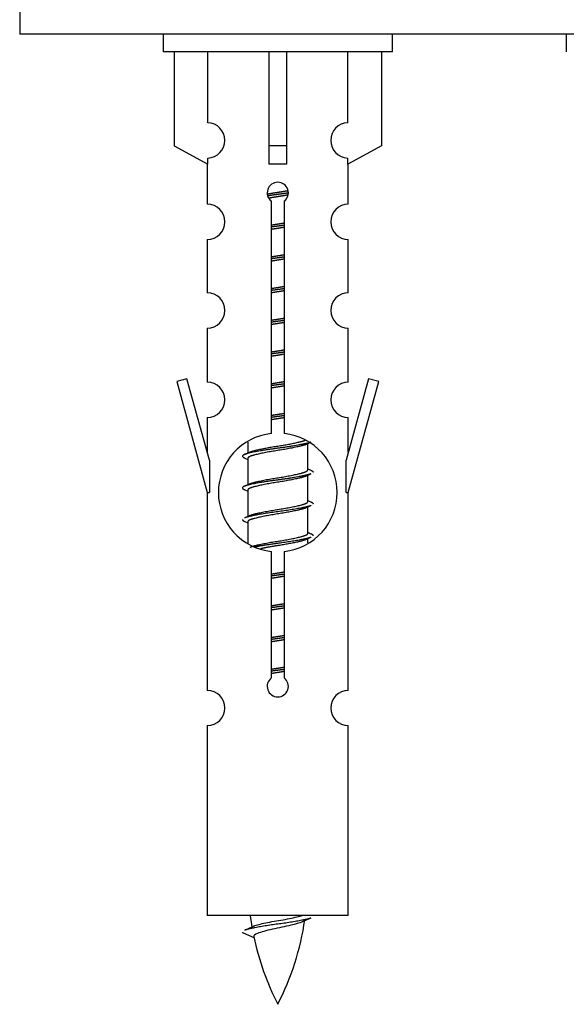
# Model space of a CAD drawing. Units: millimetres. Extents: x 0 to 1476, y 0 to 2687.
# Drawn here: x 467 to 498, y 2403 to 2459 of the extents above; entities that cross this region are included whole.
import ezdxf

# ---------------------------------------------------------------- set-up
doc = ezdxf.new("R2010")
doc.units = ezdxf.units.MM
doc.layers.add('DV2_Défaut', color=7, linetype='Continuous')
doc.layers.add('Défaut', color=7, linetype='Continuous')

# ---------------------------------------------------------------- blocks, each defined once
blk = doc.blocks.new('SE1')
at = {"layer": 'DV2_Défaut', "color": 7, "linetype": 'Continuous'}
for p, q in [((467.091, 2462.943), (467.091, 2457.943)), ((542.091, 2457.943), (467.091, 2457.943)), ((475.228, 2457.943), (475.228, 2456.943)), ((488.228, 2456.943), (488.228, 2457.943)), ((498.091, 2457.943), (498.091, 2456.943)), ((488.228, 2456.943), (475.228, 2456.943)), ((475.847, 2456.943), (475.847, 2451.616)), ((477.759, 2452.92), (477.759, 2456.943)), ((481.228, 2456.943), (481.228, 2451.616)), ((482.228, 2456.943), (482.228, 2451.616)), ((485.696, 2452.92), (485.696, 2456.943)), ((487.609, 2456.943), (487.609, 2451.616)), ((475.847, 2451.616), (477.759, 2450.564)), ((482.228, 2451.616), (481.228, 2451.616)), ((481.228, 2451.616), (481.228, 2450.564)), ((482.228, 2451.616), (482.228, 2450.564)), ((487.609, 2451.616), (485.696, 2450.564)), ((477.759, 2450.564), (477.759, 2450.921)), ((485.696, 2450.564), (485.696, 2450.921)), ((477.728, 2450.581), (477.728, 2448.3)), ((485.728, 2448.3), (485.728, 2450.581)), ((481.362, 2435.292), (481.362, 2448.467)), ((482.093, 2448.467), (482.093, 2435.292)), ((477.728, 2446.301), (477.728, 2443.272)), ((485.728, 2443.272), (485.728, 2446.301)), ((477.728, 2441.273), (477.728, 2438.199)), ((485.728, 2438.199), (485.728, 2441.273)), ((476.577, 2438.4), (476.002, 2438.233)), ((476.002, 2438.233), (477.728, 2431.943)), ((477.855, 2433.768), (476.577, 2438.4)), ((486.879, 2438.4), (485.601, 2433.768)), ((485.728, 2431.943), (487.454, 2438.233)), ((487.454, 2438.233), (486.879, 2438.4)), ((477.728, 2436.2), (477.728, 2434.229)), ((485.728, 2434.229), (485.728, 2436.2)), ((480.028, 2434.793), (480.028, 2434.186)), ((483.286, 2434.656), (483.606, 2434.799)), ((483.428, 2433.229), (483.428, 2434.72)), ((477.855, 2433.768), (477.855, 2431.943)), ((479.85, 2433.899), (480.028, 2433.82)), ((480.028, 2433.876), (480.028, 2432.386)), ((485.601, 2431.943), (485.601, 2433.768)), ((483.286, 2432.856), (483.606, 2432.999)), ((483.428, 2431.429), (483.428, 2432.92)), ((477.728, 2431.943), (477.855, 2431.943)), ((477.728, 2431.943), (477.728, 2420.714)), ((479.85, 2432.099), (480.028, 2432.02)), ((480.028, 2432.076), (480.028, 2430.586)), ((485.601, 2431.943), (485.728, 2431.943)), ((485.728, 2420.714), (485.728, 2431.943)), ((483.286, 2431.056), (483.606, 2431.199)), ((483.428, 2429.629), (483.428, 2431.12)), ((479.85, 2430.299), (480.028, 2430.22)), ((480.028, 2430.276), (480.028, 2429.071)), ((483.286, 2429.256), (483.606, 2429.399)), ((483.428, 2429.093), (483.428, 2429.32)), ((481.362, 2421.419), (481.362, 2428.593)), ((482.093, 2428.593), (482.093, 2421.419)), ((477.728, 2418.715), (477.728, 2407.943)), ((485.728, 2407.943), (485.728, 2418.715)), ((485.728, 2407.943), (477.728, 2407.943)), ((479.759, 2406.953), (480.376, 2406.688))]:
    blk.add_line(p, q, dxfattribs=at)
for centre, radius, start, end in [((477.728, 2451.921), 1, 271.7978, 88.2022), ((485.728, 2451.921), 1, 91.7978, 268.2022), ((481.728, 2448.943), 0.6, 307.5089, 232.4911), ((477.728, 2447.3), 1, 270.0001, 90.0001), ((485.728, 2447.3), 1, 89.9999, 269.9999), ((477.728, 2442.272), 1, 270.0001, 90.0001), ((485.728, 2442.272), 1, 89.9999, 269.9999), ((477.728, 2437.199), 1, 270.0001, 90.0001), ((485.728, 2437.199), 1, 89.9999, 269.9999), ((481.728, 2431.943), 3.369, 96.2248, 263.7752), ((481.728, 2431.943), 3.369, 276.2248, 83.7752), ((462.138, 2473.956), 43.609, 293.9637, 294.4188), ((501.21, 2472.903), 43.426, 245.8276, 246.0846), ((462.138, 2472.156), 43.609, 293.9637, 294.4188), ((501.21, 2471.103), 43.426, 245.8276, 246.0846), ((462.138, 2470.356), 43.609, 293.9637, 294.4188), ((501.21, 2469.303), 43.426, 245.8276, 246.0846), ((481.728, 2420.943), 0.6, 127.5089, 52.4911), ((477.728, 2419.714), 1, 270.0001, 90.0001), ((485.728, 2419.714), 1, 89.9999, 269.9999), ((495.483, 2409.949), 15.455, 187.4607, 190.1512), ((463.903, 2443.054), 39.327, 293.9221, 294.8395), ((467.973, 2409.949), 15.455, 332.8736, 351.6378), ((495.48, 2380.903), 29.401, 113.8205, 114.941), ((495.483, 2409.949), 15.455, 192.0254, 207.1264)]:
    blk.add_arc(centre, radius, start, end, dxfattribs=at)
blk.add_ellipse((481.728, 2448.38), major_axis=(4, 0), ratio=0.550336, start_param=1.445468, end_param=1.696124, dxfattribs=at)
for points, weights, knots in [([(481.136, 2448.879), (481.422, 2448.933), (481.728, 2448.979), (482.027, 2449.025), (482.308, 2449.077)], [0.939613556073, 0.954040621114, 1, 0.954945646648, 0.940193974749], [0, 0, 0, 0.504972, 0.504972, 1, 1, 1]), ([(482.333, 2448.938), (482.038, 2448.893), (481.728, 2448.853), (481.432, 2448.814), (481.15, 2448.771)], [0.943994856981, 0.960135845087, 1, 0.961928908056, 0.945494873924], [0, 0, 0, 0.511504, 0.511504, 1, 1, 1]), ([(482.312, 2448.825), (482.029, 2448.772), (481.728, 2448.726), (481.462, 2448.686), (481.208, 2448.64)], [0.939984768291, 0.954623807608, 1, 0.959750653178, 0.943685143671], [0, 0, 0, 0.529938, 0.529938, 1, 1, 1]), ([(481.355, 2447.119), (481.539, 2447.15), (481.728, 2447.179), (481.916, 2447.208), (482.1, 2447.24)], [0.954711593229, 0.971138154054, 1, 0.971138154054, 0.954711593229], [0, 0, 0, 0.5, 0.5, 1, 1, 1]), ([(482.1, 2447.104), (481.916, 2447.077), (481.728, 2447.053), (481.54, 2447.028), (481.355, 2447.002)], [0.959880202632, 0.975436531063, 1, 0.975436531063, 0.959880202632], [0, 0, 0, 0.5, 0.5, 1, 1, 1]), ([(482.1, 2446.987), (481.916, 2446.955), (481.728, 2446.926), (481.539, 2446.897), (481.355, 2446.866)], [0.954711593229, 0.971138154054, 1, 0.971138154054, 0.954711593229], [0, 0, 0, 0.5, 0.5, 1, 1, 1]), ([(481.355, 2445.319), (481.539, 2445.35), (481.728, 2445.379), (481.916, 2445.408), (482.1, 2445.44)], [0.954711593229, 0.971138154054, 1, 0.971138154054, 0.954711593229], [0, 0, 0, 0.5, 0.5, 1, 1, 1]), ([(482.1, 2445.304), (481.916, 2445.277), (481.728, 2445.253), (481.54, 2445.228), (481.355, 2445.202)], [0.959880202632, 0.975436531063, 1, 0.975436531063, 0.959880202632], [0, 0, 0, 0.5, 0.5, 1, 1, 1]), ([(482.1, 2445.187), (481.916, 2445.155), (481.728, 2445.126), (481.539, 2445.097), (481.355, 2445.066)], [0.954711593229, 0.971138154054, 1, 0.971138154054, 0.954711593229], [0, 0, 0, 0.5, 0.5, 1, 1, 1]), ([(481.355, 2443.519), (481.539, 2443.55), (481.728, 2443.579), (481.916, 2443.608), (482.1, 2443.64)], [0.954711593229, 0.971138154054, 1, 0.971138154054, 0.954711593229], [0, 0, 0, 0.5, 0.5, 1, 1, 1]), ([(482.1, 2443.504), (481.916, 2443.477), (481.728, 2443.453), (481.54, 2443.428), (481.355, 2443.402)], [0.959880202632, 0.975436531063, 1, 0.975436531063, 0.959880202632], [0, 0, 0, 0.5, 0.5, 1, 1, 1]), ([(482.1, 2443.387), (481.916, 2443.355), (481.728, 2443.326), (481.539, 2443.297), (481.355, 2443.266)], [0.954711593229, 0.971138154054, 1, 0.971138154054, 0.954711593229], [0, 0, 0, 0.5, 0.5, 1, 1, 1]), ([(481.355, 2441.719), (481.539, 2441.75), (481.728, 2441.779), (481.916, 2441.808), (482.1, 2441.84)], [0.954711593229, 0.971138154054, 1, 0.971138154054, 0.954711593229], [0, 0, 0, 0.5, 0.5, 1, 1, 1]), ([(482.1, 2441.704), (481.916, 2441.677), (481.728, 2441.653), (481.54, 2441.628), (481.355, 2441.602)], [0.959880202632, 0.975436531063, 1, 0.975436531063, 0.959880202632], [0, 0, 0, 0.5, 0.5, 1, 1, 1]), ([(482.1, 2441.587), (481.916, 2441.555), (481.728, 2441.526), (481.539, 2441.497), (481.355, 2441.466)], [0.954711593229, 0.971138154054, 1, 0.971138154054, 0.954711593229], [0, 0, 0, 0.5, 0.5, 1, 1, 1]), ([(481.355, 2439.919), (481.539, 2439.95), (481.728, 2439.979), (481.916, 2440.008), (482.1, 2440.04)], [0.954711593229, 0.971138154054, 1, 0.971138154054, 0.954711593229], [0, 0, 0, 0.5, 0.5, 1, 1, 1]), ([(482.1, 2439.904), (481.916, 2439.877), (481.728, 2439.853), (481.54, 2439.828), (481.355, 2439.802)], [0.959880202632, 0.975436531063, 1, 0.975436531063, 0.959880202632], [0, 0, 0, 0.5, 0.5, 1, 1, 1]), ([(482.1, 2439.787), (481.916, 2439.755), (481.728, 2439.726), (481.539, 2439.697), (481.355, 2439.666)], [0.954711593229, 0.971138154054, 1, 0.971138154054, 0.954711593229], [0, 0, 0, 0.5, 0.5, 1, 1, 1]), ([(481.355, 2438.119), (481.539, 2438.15), (481.728, 2438.179), (481.916, 2438.208), (482.1, 2438.24)], [0.954711593229, 0.971138154054, 1, 0.971138154054, 0.954711593229], [0, 0, 0, 0.5, 0.5, 1, 1, 1]), ([(482.1, 2438.104), (481.916, 2438.077), (481.728, 2438.053), (481.54, 2438.028), (481.355, 2438.002)], [0.959880202632, 0.975436531063, 1, 0.975436531063, 0.959880202632], [0, 0, 0, 0.5, 0.5, 1, 1, 1]), ([(482.1, 2437.987), (481.916, 2437.955), (481.728, 2437.926), (481.539, 2437.897), (481.355, 2437.866)], [0.954711593229, 0.971138154054, 1, 0.971138154054, 0.954711593229], [0, 0, 0, 0.5, 0.5, 1, 1, 1]), ([(481.355, 2436.319), (481.539, 2436.35), (481.728, 2436.379), (481.916, 2436.408), (482.1, 2436.44)], [0.954711593229, 0.971138154054, 1, 0.971138154054, 0.954711593229], [0, 0, 0, 0.5, 0.5, 1, 1, 1]), ([(482.1, 2436.304), (481.916, 2436.277), (481.728, 2436.253), (481.54, 2436.228), (481.355, 2436.202)], [0.959880202632, 0.975436531063, 1, 0.975436531063, 0.959880202632], [0, 0, 0, 0.5, 0.5, 1, 1, 1]), ([(482.1, 2436.187), (481.916, 2436.155), (481.728, 2436.126), (481.539, 2436.097), (481.355, 2436.066)], [0.954711593229, 0.971138154054, 1, 0.971138154054, 0.954711593229], [0, 0, 0, 0.5, 0.5, 1, 1, 1]), ([(483.604, 2434.799), (483.545, 2434.775), (483.46, 2434.753), (482.882, 2434.603), (481.728, 2434.453), (480.573, 2434.303), (479.996, 2434.153), (479.526, 2434.031), (479.852, 2433.899)], [0.962852408417, 0.97772155243, 1, 0.866025403784, 1, 0.866025403784, 1, 0.888253018409, 0.962920301125], [0, 0, 0, 0.055423, 0.055423, 0.388714, 0.388714, 0.722005, 0.722005, 1, 1, 1]), ([(480.164, 2434.247), (480.204, 2434.264), (480.255, 2434.279), (480.746, 2434.429), (481.728, 2434.579), (482.709, 2434.729), (483.2, 2434.879), (483.254, 2434.896), (483.296, 2434.913)], [0.972032873102, 0.984138584193, 1, 0.866025403784, 1, 0.866025403784, 1, 0.983253175473, 0.970693057078], [0, 0, 0, 0.052773, 0.052773, 0.498527, 0.498527, 0.944281, 0.944281, 1, 1, 1]), ([(483.289, 2434.657), (483.25, 2434.641), (483.2, 2434.626), (482.709, 2434.476), (481.728, 2434.326), (480.746, 2434.176), (480.255, 2434.026), (480.028, 2433.957), (480.028, 2433.876)], [0.972776584214, 0.984623505403, 1, 0.866025403784, 1, 0.866025403784, 1, 0.933012701892, 0.933012701892], [0, 0, 0, 0.043894, 0.043894, 0.426336, 0.426336, 0.808779, 0.808779, 1, 1, 1]), ([(483.604, 2432.999), (483.545, 2432.975), (483.46, 2432.953), (482.882, 2432.803), (481.728, 2432.653), (480.573, 2432.503), (479.996, 2432.353), (479.526, 2432.231), (479.852, 2432.099)], [0.962852408417, 0.97772155243, 1, 0.866025403784, 1, 0.866025403784, 1, 0.888253018409, 0.962920301125], [0, 0, 0, 0.055423, 0.055423, 0.388714, 0.388714, 0.722005, 0.722005, 1, 1, 1]), ([(480.164, 2432.447), (480.204, 2432.464), (480.255, 2432.479), (480.746, 2432.629), (481.728, 2432.779), (482.709, 2432.929), (483.2, 2433.079), (483.428, 2433.149), (483.428, 2433.229)], [0.972032873102, 0.984138584193, 1, 0.866025403784, 1, 0.866025403784, 1, 0.933012701892, 0.933012701892], [0, 0, 0, 0.045215, 0.045215, 0.427129, 0.427129, 0.809043, 0.809043, 1, 1, 1]), ([(483.289, 2432.857), (483.25, 2432.841), (483.2, 2432.826), (482.709, 2432.676), (481.728, 2432.526), (480.746, 2432.376), (480.255, 2432.226), (480.028, 2432.157), (480.028, 2432.076)], [0.972776584214, 0.984623505403, 1, 0.866025403784, 1, 0.866025403784, 1, 0.933012701892, 0.933012701892], [0, 0, 0, 0.043894, 0.043894, 0.426336, 0.426336, 0.808779, 0.808779, 1, 1, 1]), ([(480.164, 2430.647), (480.204, 2430.664), (480.255, 2430.679), (480.746, 2430.829), (481.728, 2430.979), (482.709, 2431.129), (483.2, 2431.279), (483.428, 2431.349), (483.428, 2431.429)], [0.972032873102, 0.984138584193, 1, 0.866025403784, 1, 0.866025403784, 1, 0.933012701892, 0.933012701892], [0, 0, 0, 0.045215, 0.045215, 0.427129, 0.427129, 0.809043, 0.809043, 1, 1, 1]), ([(483.604, 2431.199), (483.545, 2431.175), (483.46, 2431.153), (482.882, 2431.003), (481.728, 2430.853), (480.573, 2430.703), (479.996, 2430.553), (479.911, 2430.531), (479.852, 2430.507)], [0.962852408417, 0.97772155243, 1, 0.866025403784, 1, 0.866025403784, 1, 0.977713110418, 0.962841140698], [0, 0, 0, 0.071288, 0.071288, 0.499986, 0.499986, 0.928685, 0.928685, 1, 1, 1]), ([(483.289, 2431.057), (483.25, 2431.041), (483.2, 2431.026), (482.709, 2430.876), (481.728, 2430.726), (480.746, 2430.576), (480.255, 2430.426), (480.028, 2430.357), (480.028, 2430.276)], [0.972776584214, 0.984623505403, 1, 0.866025403784, 1, 0.866025403784, 1, 0.933012701892, 0.933012701892], [0, 0, 0, 0.043894, 0.043894, 0.426336, 0.426336, 0.808779, 0.808779, 1, 1, 1]), ([(480.164, 2428.847), (480.204, 2428.864), (480.255, 2428.879), (480.746, 2429.029), (481.728, 2429.179), (482.709, 2429.329), (483.2, 2429.479), (483.428, 2429.549), (483.428, 2429.629)], [0.972032873102, 0.984138584193, 1, 0.866025403784, 1, 0.866025403784, 1, 0.933012701892, 0.933012701892], [0, 0, 0, 0.045215, 0.045215, 0.427129, 0.427129, 0.809043, 0.809043, 1, 1, 1]), ([(483.604, 2429.399), (483.545, 2429.375), (483.46, 2429.353), (482.882, 2429.203), (481.728, 2429.053), (480.966, 2428.954), (480.397, 2428.842)], [0.962852408417, 0.97772155243, 1, 0.866025403784, 1, 0.907383470239, 0.942818404372], [0, 0, 0, 0.089519, 0.089519, 0.627851, 0.627851, 1, 1, 1]), ([(483.289, 2429.257), (483.25, 2429.241), (483.2, 2429.226), (482.709, 2429.076), (481.728, 2428.926), (481.188, 2428.844), (480.747, 2428.749)], [0.972776584214, 0.984623505403, 1, 0.866025403784, 1, 0.921611656357, 0.934953127062], [0, 0, 0, 0.067518, 0.067518, 0.655798, 0.655798, 1, 1, 1]), ([(481.355, 2427.319), (481.539, 2427.35), (481.728, 2427.379), (481.916, 2427.408), (482.1, 2427.44)], [0.954711593229, 0.971138154054, 1, 0.971138154054, 0.954711593229], [0, 0, 0, 0.5, 0.5, 1, 1, 1]), ([(482.1, 2427.304), (481.916, 2427.277), (481.728, 2427.253), (481.54, 2427.228), (481.355, 2427.202)], [0.959880202632, 0.975436531063, 1, 0.975436531063, 0.959880202632], [0, 0, 0, 0.5, 0.5, 1, 1, 1]), ([(482.1, 2427.187), (481.916, 2427.155), (481.728, 2427.126), (481.539, 2427.097), (481.355, 2427.066)], [0.954711593229, 0.971138154054, 1, 0.971138154054, 0.954711593229], [0, 0, 0, 0.5, 0.5, 1, 1, 1]), ([(481.355, 2425.519), (481.539, 2425.55), (481.728, 2425.579), (481.916, 2425.608), (482.1, 2425.64)], [0.954711593229, 0.971138154054, 1, 0.971138154054, 0.954711593229], [0, 0, 0, 0.5, 0.5, 1, 1, 1]), ([(482.1, 2425.504), (481.916, 2425.477), (481.728, 2425.453), (481.54, 2425.428), (481.355, 2425.402)], [0.959880202632, 0.975436531063, 1, 0.975436531063, 0.959880202632], [0, 0, 0, 0.5, 0.5, 1, 1, 1]), ([(482.1, 2425.387), (481.916, 2425.355), (481.728, 2425.326), (481.539, 2425.297), (481.355, 2425.266)], [0.954711593229, 0.971138154054, 1, 0.971138154054, 0.954711593229], [0, 0, 0, 0.5, 0.5, 1, 1, 1]), ([(481.355, 2423.719), (481.539, 2423.75), (481.728, 2423.779), (481.916, 2423.808), (482.1, 2423.84)], [0.954711593229, 0.971138154054, 1, 0.971138154054, 0.954711593229], [0, 0, 0, 0.5, 0.5, 1, 1, 1]), ([(482.1, 2423.704), (481.916, 2423.677), (481.728, 2423.653), (481.54, 2423.628), (481.355, 2423.602)], [0.959880202632, 0.975436531063, 1, 0.975436531063, 0.959880202632], [0, 0, 0, 0.5, 0.5, 1, 1, 1]), ([(482.1, 2423.587), (481.916, 2423.555), (481.728, 2423.526), (481.539, 2423.497), (481.355, 2423.466)], [0.954711593229, 0.971138154054, 1, 0.971138154054, 0.954711593229], [0, 0, 0, 0.5, 0.5, 1, 1, 1]), ([(481.355, 2421.919), (481.539, 2421.95), (481.728, 2421.979), (481.916, 2422.008), (482.1, 2422.04)], [0.954711593229, 0.971138154054, 1, 0.971138154054, 0.954711593229], [0, 0, 0, 0.5, 0.5, 1, 1, 1]), ([(482.1, 2421.904), (481.916, 2421.877), (481.728, 2421.853), (481.54, 2421.828), (481.355, 2421.802)], [0.959880202632, 0.975436531063, 1, 0.975436531063, 0.959880202632], [0, 0, 0, 0.5, 0.5, 1, 1, 1]), ([(482.1, 2421.787), (481.916, 2421.755), (481.728, 2421.726), (481.539, 2421.697), (481.355, 2421.666)], [0.954711593229, 0.971138154054, 1, 0.971138154054, 0.954711593228], [0, 0, 0, 0.5, 0.5, 1, 1, 1]), ([(483.604, 2407.799), (483.545, 2407.775), (483.46, 2407.753), (482.882, 2407.603), (481.728, 2407.453), (480.573, 2407.303), (479.996, 2407.153), (479.911, 2407.131), (479.852, 2407.107)], [0.962852408417, 0.97772155243, 1, 0.866025403784, 1, 0.866025403784, 1, 0.977712975161, 0.962840960185], [0, 0, 0, 0.071288, 0.071288, 0.499986, 0.499986, 0.928685, 0.928685, 1, 1, 1])]:
    blk.add_rational_spline(points, weights, degree=2, knots=knots, dxfattribs=at)
for points, weights in [([(483.604, 2433.207), (483.728, 2433.156), (483.728, 2433.103)], [0.962902020678, 0.933012701892, 0.933012701892]), ([(483.604, 2431.407), (483.728, 2431.356), (483.728, 2431.303)], [0.962902020678, 0.933012701892, 0.933012701892]), ([(479.728, 2430.403), (479.728, 2430.349), (479.852, 2430.299)], [0.933012701892, 0.933012701892, 0.962920301125]), ([(483.604, 2429.607), (483.728, 2429.556), (483.728, 2429.503)], [0.962902020678, 0.933012701892, 0.933012701892]), ([(479.728, 2407.003), (479.728, 2406.977), (479.758, 2406.952)], [0.933012701895, 0.933012830749, 0.940142517854])]:
    blk.add_rational_spline(points, weights, degree=2, dxfattribs=at)
for points, knots in [([(480.392, 2407.351), (480.405, 2407.357), (480.419, 2407.362), (480.592, 2407.423), (480.851, 2407.488), (481.468, 2407.612), (481.822, 2407.664), (482.475, 2407.784), (482.772, 2407.848), (483.027, 2407.917), (483.07, 2407.93), (483.108, 2407.943)], [0, 0, 0, 0, 0.029349, 0.029349, 0.330025, 0.330025, 0.6307, 0.6307, 0.931376, 0.931376, 1, 1, 1, 1]), ([(483.097, 2407.57), (482.958, 2407.51), (482.738, 2407.452), (482.152, 2407.308), (481.771, 2407.238), (481.076, 2407.085), (480.766, 2406.997), (480.426, 2406.862), (480.353, 2406.798), (480.367, 2406.732)], [0, 0, 0, 0, 0.232487, 0.232487, 0.508217, 0.508217, 0.783948, 0.783948, 1, 1, 1, 1])]:
    blk.add_open_spline(points, degree=3, knots=knots, dxfattribs=at)

msp = doc.modelspace()

# ---------------------------------------------------------------- block references
at = {"layer": 'Défaut'}
msp.add_blockref('SE1', (0, 0), dxfattribs=at)

doc.saveas('drawing.dxf')
